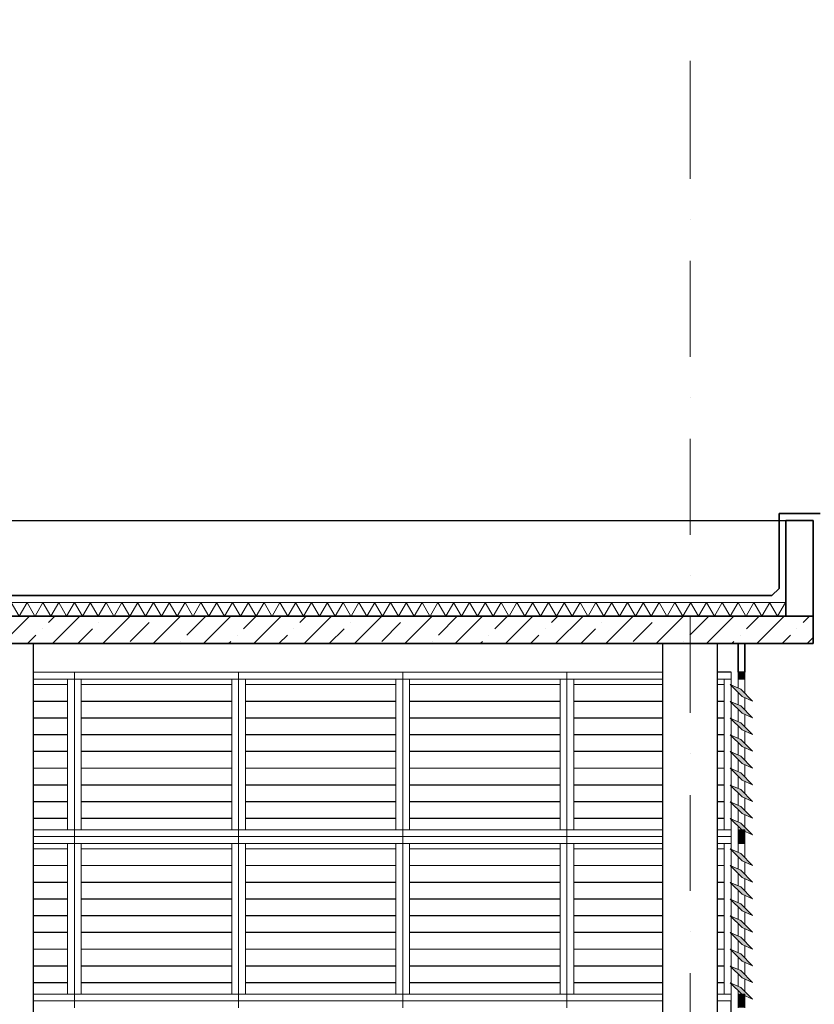
# Model space of a CAD drawing. Extents: x -707948 to 86502, y -210785 to 108925.
# Drawn here: x 22056 to 27863, y 22760 to 29952 of the extents above; entities that cross this region are included whole.
import ezdxf
from ezdxf.enums import TextEntityAlignment as Align

# ---------------------------------------------------------------- set-up
doc = ezdxf.new("R2010")
doc.units = 0
doc.header["$MEASUREMENT"] = 0
doc.linetypes.add('Wipeout_Contour', pattern=[1000, 0, -1000])
doc.linetypes.add('Штрихпунктирная', pattern=[1300.4, 700, -300.4, 0, -300])
for name, color, linetype, lineweight in [('0_Ном_пера__1', 7, 'Continuous', 20), ('0_Ном_пера__32', 7, 'Continuous', 13), ('Lines_Ном_пера__3', 7, 'Continuous', 35), ('Колонны_Ном_пера__2', 7, 'Continuous', 25), ('Крыши_Ном_пера__1', 7, 'Continuous', 20), ('Крыши_Ном_пера__32', 7, 'Continuous', 13), ('Мебель и оборудование_Ном_пера__1', 7, 'Continuous', 20), ('Мебель и оборудование_Ном_пера__32', 7, 'Continuous', 13), ('Мебель и оборудование_Ном_пера__93', 7, 'Continuous', 20), ('Междуэтажные перекрытия_Ном_пера__3', 7, 'Continuous', 35), ('Междуэтажные перекрытия_Ном_пера__32', 7, 'Continuous', 13), ('Наружные стены_Ном_пера__2', 7, 'Continuous', 25), ('Наружные стены_Ном_пера__3', 7, 'Continuous', 35)]:
    doc.layers.add(name, color=color, linetype=linetype, lineweight=lineweight)
for name, color, linetype in [('Крыши', 7, 'Continuous'), ('Междуэтажные перекрытия', 7, 'Continuous'), ('Наружные стены', 7, 'Continuous')]:
    doc.layers.add(name, color=color, linetype=linetype)
doc.styles.add('СГЕНЕРИР_СТИЛЬ_2', font='txt')

# ---------------------------------------------------------------- blocks, each defined once
blk = doc.blocks.new('Стандартный маркер сетки_4')
at = {"layer": '0_Ном_пера__32', "linetype": 'Штрихпунктирная'}
for p, q in [((1000, 0), (15466.8, 0)), ((15466.8, 0), (16466.8, 0))]:
    blk.add_line(p, q, dxfattribs=at)
at = {"layer": '0_Ном_пера__1', "style": 'СГЕНЕРИР_СТИЛЬ_2'}
blk.add_attdef('AC_MarkerText_1', text='', height=350, rotation=-90, dxfattribs=at).set_placement((-755, 132.8), align=Align.BOTTOM_LEFT)

msp = doc.modelspace()

# ---------------------------------------------------------------- hatches: boundary and pattern name
at = {"layer": 'Мебель и оборудование_Ном_пера__93', "linetype": 'Continuous'}
for points in [[(27355.6, 25135.4), (27355.6, 25185.4), (27305.6, 25185.4), (27305.6, 25135.4)], [(27325.4, 25061.7), (27249.2, 25095.5), (27335.7, 25009.1), (27411.9, 24975.3)], [(27325.4, 24939.5), (27249.2, 24973.3), (27335.7, 24886.8), (27411.9, 24853.1)], [(27325.4, 24817.3), (27249.2, 24851), (27335.7, 24764.6), (27411.9, 24730.8)], [(27325.4, 24695), (27249.2, 24728.8), (27335.7, 24642.4), (27411.9, 24608.6)], [(27325.4, 24572.8), (27249.2, 24606.6), (27335.7, 24520.2), (27411.9, 24486.4)], [(27325.4, 24450.6), (27249.2, 24484.4), (27335.7, 24398), (27411.9, 24364.2)], [(27325.4, 24328.4), (27249.2, 24362.2), (27335.7, 24275.7), (27411.9, 24242)], [(27325.4, 24206.2), (27249.2, 24239.9), (27335.7, 24153.5), (27411.9, 24119.7)], [(27325.4, 24083.9), (27249.2, 24117.7), (27335.7, 24031.3), (27411.9, 23997.5)], [(27355.6, 23985.4), (27355.6, 24035.4), (27305.6, 24035.4), (27305.6, 23985.4)], [(27355.6, 23935.4), (27355.6, 23985.4), (27305.6, 23985.4), (27305.6, 23935.4)], [(27325.4, 23861.7), (27249.2, 23895.5), (27335.7, 23809.1), (27411.9, 23775.3)], [(27325.4, 23739.5), (27249.2, 23773.3), (27335.7, 23686.8), (27411.9, 23653.1)], [(27325.4, 23617.3), (27249.2, 23651), (27335.7, 23564.6), (27411.9, 23530.8)], [(27325.4, 23495), (27249.2, 23528.8), (27335.7, 23442.4), (27411.9, 23408.6)], [(27325.4, 23372.8), (27249.2, 23406.6), (27335.7, 23320.2), (27411.9, 23286.4)], [(27325.4, 23250.6), (27249.2, 23284.4), (27335.7, 23198), (27411.9, 23164.2)], [(27325.4, 23128.4), (27249.2, 23162.2), (27335.7, 23075.7), (27411.9, 23042)], [(27325.4, 23006.2), (27249.2, 23039.9), (27335.7, 22953.5), (27411.9, 22919.7)], [(27325.4, 22883.9), (27249.2, 22917.7), (27335.7, 22831.3), (27411.9, 22797.5)], [(27355.6, 22785.4), (27355.6, 22835.4), (27305.6, 22835.4), (27305.6, 22785.4)], [(27355.6, 22735.4), (27355.6, 22785.4), (27305.6, 22785.4), (27305.6, 22735.4)]]:
    msp.add_hatch(color=256, dxfattribs=at).paths.add_polyline_path(points, flags=0)

# ---------------------------------------------------------------- linework, layer by layer
at = {"layer": 'Lines_Ном_пера__3', "linetype": 'Continuous'}
for p, q in [((27605.6, 25798.6), (27605.6, 26345.4)), ((27605.6, 26345.4), (27905.6, 26345.4)), ((27605.6, 25798.6), (27552.5, 25745.5)), ((11358.6, 25745.5), (27552.5, 25745.5))]:
    msp.add_line(p, q, dxfattribs=at)
at = {"layer": 'Мебель и оборудование_Ном_пера__1', "linetype": 'Continuous'}
for p, q in [((27305.6, 25135.4), (27355.6, 25135.4)), ((27325.4, 25061.7), (27249.2, 25095.5)), ((27335.7, 25009.1), (27249.2, 25095.5)), ((27411.9, 24975.3), (27325.4, 25061.7)), ((27325.4, 24939.5), (27249.2, 24973.3)), ((27335.7, 24886.8), (27249.2, 24973.3)), ((27411.9, 24975.3), (27335.7, 25009.1)), ((27411.9, 24853.1), (27325.4, 24939.5)), ((27411.9, 24853.1), (27335.7, 24886.8)), ((27325.4, 24817.3), (27249.2, 24851)), ((27335.7, 24764.6), (27249.2, 24851)), ((27411.9, 24730.8), (27325.4, 24817.3)), ((27411.9, 24730.8), (27335.7, 24764.6)), ((27325.4, 24695), (27249.2, 24728.8)), ((27335.7, 24642.4), (27249.2, 24728.8)), ((27411.9, 24608.6), (27325.4, 24695)), ((27325.4, 24572.8), (27249.2, 24606.6)), ((27335.7, 24520.2), (27249.2, 24606.6)), ((27411.9, 24608.6), (27335.7, 24642.4)), ((27411.9, 24486.4), (27325.4, 24572.8)), ((27325.4, 24450.6), (27249.2, 24484.4)), ((27335.7, 24398), (27249.2, 24484.4)), ((27411.9, 24486.4), (27335.7, 24520.2)), ((27411.9, 24364.2), (27325.4, 24450.6)), ((27411.9, 24364.2), (27335.7, 24398)), ((27325.4, 24328.4), (27249.2, 24362.2)), ((27335.7, 24275.7), (27249.2, 24362.2)), ((27411.9, 24242), (27325.4, 24328.4)), ((27325.4, 24206.2), (27249.2, 24239.9)), ((27335.7, 24153.5), (27249.2, 24239.9)), ((27411.9, 24242), (27335.7, 24275.7)), ((27411.9, 24119.7), (27325.4, 24206.2)), ((27325.4, 24083.9), (27249.2, 24117.7)), ((27335.7, 24031.3), (27249.2, 24117.7)), ((27411.9, 24119.7), (27335.7, 24153.5)), ((27305.6, 24035.4), (27355.6, 24035.4)), ((27305.6, 23985.4), (27305.6, 24035.4)), ((27411.9, 23997.5), (27325.4, 24083.9)), ((27411.9, 23997.5), (27335.7, 24031.3)), ((27355.6, 23985.4), (27355.6, 24035.4)), ((27305.6, 23935.4), (27305.6, 23985.4)), ((27355.6, 23935.4), (27355.6, 23985.4)), ((27325.4, 23861.7), (27249.2, 23895.5)), ((27335.7, 23809.1), (27249.2, 23895.5)), ((27305.6, 23935.4), (27355.6, 23935.4)), ((27411.9, 23775.3), (27325.4, 23861.7)), ((27411.9, 23775.3), (27335.7, 23809.1)), ((27325.4, 23739.5), (27249.2, 23773.3)), ((27335.7, 23686.8), (27249.2, 23773.3)), ((27411.9, 23653.1), (27325.4, 23739.5)), ((27411.9, 23653.1), (27335.7, 23686.8)), ((27325.4, 23617.3), (27249.2, 23651)), ((27335.7, 23564.6), (27249.2, 23651)), ((27411.9, 23530.8), (27325.4, 23617.3)), ((27325.4, 23495), (27249.2, 23528.8)), ((27335.7, 23442.4), (27249.2, 23528.8)), ((27411.9, 23530.8), (27335.7, 23564.6)), ((27411.9, 23408.6), (27325.4, 23495)), ((27325.4, 23372.8), (27249.2, 23406.6)), ((27335.7, 23320.2), (27249.2, 23406.6)), ((27411.9, 23408.6), (27335.7, 23442.4)), ((27411.9, 23286.4), (27325.4, 23372.8)), ((27411.9, 23286.4), (27335.7, 23320.2)), ((27325.4, 23250.6), (27249.2, 23284.4)), ((27335.7, 23198), (27249.2, 23284.4)), ((27411.9, 23164.2), (27325.4, 23250.6)), ((27325.4, 23128.4), (27249.2, 23162.2)), ((27335.7, 23075.7), (27249.2, 23162.2)), ((27411.9, 23164.2), (27335.7, 23198)), ((27411.9, 23042), (27325.4, 23128.4)), ((27325.4, 23006.2), (27249.2, 23039.9)), ((27335.7, 22953.5), (27249.2, 23039.9)), ((27411.9, 23042), (27335.7, 23075.7)), ((27411.9, 22919.7), (27325.4, 23006.2)), ((27411.9, 22919.7), (27335.7, 22953.5)), ((27325.4, 22883.9), (27249.2, 22917.7)), ((27335.7, 22831.3), (27249.2, 22917.7)), ((27411.9, 22797.5), (27325.4, 22883.9)), ((27305.6, 22835.4), (27355.6, 22835.4)), ((27305.6, 22785.4), (27305.6, 22835.4)), ((27411.9, 22797.5), (27335.7, 22831.3)), ((27355.6, 22785.4), (27355.6, 22835.4)), ((27305.6, 22735.4), (27305.6, 22785.4)), ((27355.6, 22735.4), (27355.6, 22785.4))]:
    msp.add_line(p, q, dxfattribs=at)
at = {"layer": 'Мебель и оборудование_Ном_пера__32', "linetype": 'Continuous'}
for p, q in [((22155.6, 25185.4), (22455.6, 25185.4)), ((22455.6, 25135.4), (22455.6, 25185.4)), ((22455.6, 25185.4), (23655.6, 25185.4)), ((23655.6, 25135.4), (23655.6, 25185.4)), ((23655.6, 25185.4), (24855.6, 25185.4)), ((24855.6, 25185.4), (24855.6, 25135.4)), ((24855.6, 25185.4), (26055.6, 25185.4)), ((26055.6, 25135.4), (26055.6, 25185.4)), ((26055.6, 25185.4), (26755.6, 25185.4)), ((27255.6, 25185.4), (27255.6, 25135.4)), ((22405.6, 25135.4), (22155.6, 25135.4)), ((22405.6, 25095.5), (22405.6, 25135.4)), ((22405.6, 25135.4), (22455.6, 25135.4)), ((22455.6, 24035.4), (22455.6, 25135.4)), ((22455.6, 25135.4), (22505.6, 25135.4)), ((22505.6, 25135.4), (22505.6, 25095.5)), ((23605.6, 25135.4), (22505.6, 25135.4)), ((23605.6, 25095.5), (23605.6, 25135.4)), ((23605.6, 25135.4), (23655.6, 25135.4)), ((23655.6, 24035.4), (23655.6, 25135.4)), ((23655.6, 25135.4), (23705.6, 25135.4)), ((23705.6, 25135.4), (23705.6, 25095.5)), ((24805.6, 25135.4), (23705.6, 25135.4)), ((24805.6, 25095.5), (24805.6, 25135.4)), ((24805.6, 25135.4), (24855.6, 25135.4)), ((24855.6, 25135.4), (24855.6, 24035.4)), ((24855.6, 25135.4), (24905.6, 25135.4)), ((24905.6, 25135.4), (24905.6, 25095.5)), ((26005.6, 25135.4), (24905.6, 25135.4)), ((26005.6, 25095.5), (26005.6, 25135.4)), ((26005.6, 25135.4), (26055.6, 25135.4)), ((26055.6, 24035.4), (26055.6, 25135.4)), ((26055.6, 25135.4), (26105.6, 25135.4)), ((26105.6, 25135.4), (26105.6, 25095.5)), ((26755.6, 25135.4), (26105.6, 25135.4)), ((27205.6, 25135.4), (27155.6, 25135.4)), ((27205.6, 25095.5), (27205.6, 25135.4)), ((27205.6, 25135.4), (27255.6, 25135.4)), ((27255.6, 25135.4), (27255.6, 25092.7)), ((27305.6, 25135.4), (27305.6, 25070.5)), ((27355.6, 25135.4), (27355.6, 25031.6)), ((22405.6, 25095.5), (22155.6, 25095.5)), ((22405.6, 25095.5), (22405.6, 25039.2)), ((22405.6, 24973.3), (22405.6, 25039.2)), ((22505.6, 25095.5), (22505.6, 25039.2)), ((23605.6, 25095.5), (22505.6, 25095.5)), ((22505.6, 25039.2), (22505.6, 24973.3)), ((23605.6, 25095.5), (23605.6, 25039.2)), ((23605.6, 24973.3), (23605.6, 25039.2)), ((23705.6, 25095.5), (23705.6, 25039.2)), ((24805.6, 25095.5), (23705.6, 25095.5)), ((23705.6, 25039.2), (23705.6, 24973.3)), ((24805.6, 25095.5), (24805.6, 25039.2)), ((24805.6, 24973.3), (24805.6, 25039.2)), ((24905.6, 25095.5), (24905.6, 25039.2)), ((26005.6, 25095.5), (24905.6, 25095.5)), ((24905.6, 25039.2), (24905.6, 24973.3)), ((26005.6, 25095.5), (26005.6, 25039.2)), ((26005.6, 24973.3), (26005.6, 25039.2)), ((26105.6, 25095.5), (26105.6, 25039.2)), ((26755.6, 25095.5), (26105.6, 25095.5)), ((26105.6, 25039.2), (26105.6, 24973.3)), ((27205.6, 25095.5), (27155.6, 25095.5)), ((27205.6, 25095.5), (27205.6, 25039.2)), ((27205.6, 24973.3), (27205.6, 25039.2)), ((27255.6, 25089.2), (27255.6, 24970.5)), ((27305.6, 25039.2), (27305.6, 24948.3)), ((22405.6, 24975.3), (22155.6, 24975.3)), ((22405.6, 24973.3), (22155.6, 24973.3)), ((22405.6, 24973.3), (22405.6, 24917)), ((23605.6, 24975.3), (22505.6, 24975.3)), ((22505.6, 24973.3), (22505.6, 24917)), ((23605.6, 24973.3), (22505.6, 24973.3)), ((23605.6, 24973.3), (23605.6, 24917)), ((24805.6, 24975.3), (23705.6, 24975.3)), ((23705.6, 24973.3), (23705.6, 24917)), ((24805.6, 24973.3), (23705.6, 24973.3)), ((24805.6, 24973.3), (24805.6, 24917)), ((26005.6, 24975.3), (24905.6, 24975.3)), ((24905.6, 24973.3), (24905.6, 24917)), ((26005.6, 24973.3), (24905.6, 24973.3)), ((26005.6, 24973.3), (26005.6, 24917)), ((26755.6, 24975.3), (26105.6, 24975.3)), ((26105.6, 24973.3), (26105.6, 24917)), ((26755.6, 24973.3), (26105.6, 24973.3)), ((27205.6, 24975.3), (27155.6, 24975.3)), ((27205.6, 24973.3), (27155.6, 24973.3)), ((27205.6, 24973.3), (27205.6, 24917)), ((27255.6, 24967), (27255.6, 24848.2)), ((27355.6, 25000.2), (27355.6, 24909.4)), ((22405.6, 24851), (22405.6, 24917)), ((22505.6, 24917), (22505.6, 24851)), ((23605.6, 24851), (23605.6, 24917)), ((23705.6, 24917), (23705.6, 24851)), ((24805.6, 24851), (24805.6, 24917)), ((24905.6, 24917), (24905.6, 24851)), ((26005.6, 24851), (26005.6, 24917)), ((26105.6, 24917), (26105.6, 24851)), ((27205.6, 24851), (27205.6, 24917)), ((27305.6, 24917), (27305.6, 24826.1)), ((22405.6, 24853.1), (22155.6, 24853.1)), ((22405.6, 24851), (22155.6, 24851)), ((22405.6, 24851), (22405.6, 24794.8)), ((23605.6, 24853.1), (22505.6, 24853.1)), ((22505.6, 24851), (22505.6, 24794.8)), ((23605.6, 24851), (22505.6, 24851)), ((23605.6, 24851), (23605.6, 24794.8)), ((24805.6, 24853.1), (23705.6, 24853.1)), ((23705.6, 24851), (23705.6, 24794.8)), ((24805.6, 24851), (23705.6, 24851)), ((24805.6, 24851), (24805.6, 24794.8)), ((26005.6, 24853.1), (24905.6, 24853.1)), ((24905.6, 24851), (24905.6, 24794.8)), ((26005.6, 24851), (24905.6, 24851)), ((26005.6, 24851), (26005.6, 24794.8)), ((26755.6, 24853.1), (26105.6, 24853.1)), ((26105.6, 24851), (26105.6, 24794.8)), ((26755.6, 24851), (26105.6, 24851)), ((27205.6, 24853.1), (27155.6, 24853.1)), ((27205.6, 24851), (27155.6, 24851)), ((27205.6, 24851), (27205.6, 24794.8)), ((27255.6, 24844.7), (27255.6, 24726)), ((27355.6, 24878), (27355.6, 24787.2)), ((22405.6, 24728.8), (22405.6, 24794.8)), ((22505.6, 24794.8), (22505.6, 24728.8)), ((23605.6, 24728.8), (23605.6, 24794.8)), ((23705.6, 24794.8), (23705.6, 24728.8)), ((24805.6, 24728.8), (24805.6, 24794.8)), ((24905.6, 24794.8), (24905.6, 24728.8)), ((26005.6, 24728.8), (26005.6, 24794.8)), ((26105.6, 24794.8), (26105.6, 24728.8)), ((27205.6, 24728.8), (27205.6, 24794.8)), ((27305.6, 24794.7), (27305.6, 24703.9)), ((27355.6, 24755.8), (27355.6, 24664.9)), ((22405.6, 24730.8), (22155.6, 24730.8)), ((22405.6, 24728.8), (22155.6, 24728.8)), ((22405.6, 24728.8), (22405.6, 24672.6)), ((22405.6, 24606.6), (22405.6, 24672.6)), ((23605.6, 24730.8), (22505.6, 24730.8)), ((22505.6, 24728.8), (22505.6, 24672.6)), ((23605.6, 24728.8), (22505.6, 24728.8)), ((22505.6, 24672.6), (22505.6, 24606.6)), ((23605.6, 24728.8), (23605.6, 24672.6)), ((23605.6, 24606.6), (23605.6, 24672.6)), ((24805.6, 24730.8), (23705.6, 24730.8)), ((23705.6, 24728.8), (23705.6, 24672.6)), ((24805.6, 24728.8), (23705.6, 24728.8)), ((23705.6, 24672.6), (23705.6, 24606.6)), ((24805.6, 24728.8), (24805.6, 24672.6)), ((24805.6, 24606.6), (24805.6, 24672.6)), ((26005.6, 24730.8), (24905.6, 24730.8)), ((24905.6, 24728.8), (24905.6, 24672.6)), ((26005.6, 24728.8), (24905.6, 24728.8)), ((24905.6, 24672.6), (24905.6, 24606.6)), ((26005.6, 24728.8), (26005.6, 24672.6)), ((26005.6, 24606.6), (26005.6, 24672.6)), ((26755.6, 24730.8), (26105.6, 24730.8)), ((26105.6, 24728.8), (26105.6, 24672.6)), ((26755.6, 24728.8), (26105.6, 24728.8)), ((26105.6, 24672.6), (26105.6, 24606.6)), ((27205.6, 24730.8), (27155.6, 24730.8)), ((27205.6, 24728.8), (27155.6, 24728.8)), ((27205.6, 24728.8), (27205.6, 24672.6)), ((27205.6, 24606.6), (27205.6, 24672.6)), ((27255.6, 24722.5), (27255.6, 24603.8)), ((27305.6, 24672.5), (27305.6, 24581.6)), ((22405.6, 24608.6), (22155.6, 24608.6)), ((22405.6, 24606.6), (22155.6, 24606.6)), ((22405.6, 24606.6), (22405.6, 24550.3)), ((23605.6, 24608.6), (22505.6, 24608.6)), ((22505.6, 24606.6), (22505.6, 24550.3)), ((23605.6, 24606.6), (22505.6, 24606.6)), ((23605.6, 24606.6), (23605.6, 24550.3)), ((24805.6, 24608.6), (23705.6, 24608.6)), ((23705.6, 24606.6), (23705.6, 24550.3)), ((24805.6, 24606.6), (23705.6, 24606.6)), ((24805.6, 24606.6), (24805.6, 24550.3)), ((26005.6, 24608.6), (24905.6, 24608.6)), ((24905.6, 24606.6), (24905.6, 24550.3)), ((26005.6, 24606.6), (24905.6, 24606.6)), ((26005.6, 24606.6), (26005.6, 24550.3)), ((26755.6, 24608.6), (26105.6, 24608.6)), ((26105.6, 24606.6), (26105.6, 24550.3)), ((26755.6, 24606.6), (26105.6, 24606.6)), ((27205.6, 24608.6), (27155.6, 24608.6)), ((27205.6, 24606.6), (27155.6, 24606.6)), ((27205.6, 24606.6), (27205.6, 24550.3)), ((27255.6, 24600.3), (27255.6, 24481.6)), ((27355.6, 24633.6), (27355.6, 24542.7)), ((22405.6, 24484.4), (22405.6, 24550.3)), ((22505.6, 24550.3), (22505.6, 24484.4)), ((23605.6, 24484.4), (23605.6, 24550.3)), ((23705.6, 24550.3), (23705.6, 24484.4)), ((24805.6, 24484.4), (24805.6, 24550.3)), ((24905.6, 24550.3), (24905.6, 24484.4)), ((26005.6, 24484.4), (26005.6, 24550.3)), ((26105.6, 24550.3), (26105.6, 24484.4)), ((27205.6, 24484.4), (27205.6, 24550.3)), ((27305.6, 24550.3), (27305.6, 24459.4)), ((22405.6, 24486.4), (22155.6, 24486.4)), ((22405.6, 24484.4), (22155.6, 24484.4)), ((22405.6, 24484.4), (22405.6, 24428.1)), ((23605.6, 24486.4), (22505.6, 24486.4)), ((22505.6, 24484.4), (22505.6, 24428.1)), ((23605.6, 24484.4), (22505.6, 24484.4)), ((23605.6, 24484.4), (23605.6, 24428.1)), ((24805.6, 24486.4), (23705.6, 24486.4)), ((23705.6, 24484.4), (23705.6, 24428.1)), ((24805.6, 24484.4), (23705.6, 24484.4)), ((24805.6, 24484.4), (24805.6, 24428.1)), ((26005.6, 24486.4), (24905.6, 24486.4)), ((24905.6, 24484.4), (24905.6, 24428.1)), ((26005.6, 24484.4), (24905.6, 24484.4)), ((26005.6, 24484.4), (26005.6, 24428.1)), ((26755.6, 24486.4), (26105.6, 24486.4)), ((26105.6, 24484.4), (26105.6, 24428.1)), ((26755.6, 24484.4), (26105.6, 24484.4)), ((27205.6, 24486.4), (27155.6, 24486.4)), ((27205.6, 24484.4), (27155.6, 24484.4)), ((27205.6, 24484.4), (27205.6, 24428.1)), ((27255.6, 24478.1), (27255.6, 24359.4)), ((27355.6, 24511.4), (27355.6, 24420.5)), ((22405.6, 24362.2), (22405.6, 24428.1)), ((22505.6, 24428.1), (22505.6, 24362.2)), ((23605.6, 24362.2), (23605.6, 24428.1)), ((23705.6, 24428.1), (23705.6, 24362.2)), ((24805.6, 24362.2), (24805.6, 24428.1)), ((24905.6, 24428.1), (24905.6, 24362.2)), ((26005.6, 24362.2), (26005.6, 24428.1)), ((26105.6, 24428.1), (26105.6, 24362.2)), ((27205.6, 24362.2), (27205.6, 24428.1)), ((27305.6, 24428.1), (27305.6, 24337.2)), ((27355.6, 24389.1), (27355.6, 24298.3)), ((22405.6, 24364.2), (22155.6, 24364.2)), ((22405.6, 24362.2), (22155.6, 24362.2)), ((22405.6, 24362.2), (22405.6, 24305.9)), ((23605.6, 24364.2), (22505.6, 24364.2)), ((22505.6, 24362.2), (22505.6, 24305.9)), ((23605.6, 24362.2), (22505.6, 24362.2)), ((23605.6, 24362.2), (23605.6, 24305.9)), ((24805.6, 24364.2), (23705.6, 24364.2)), ((23705.6, 24362.2), (23705.6, 24305.9)), ((24805.6, 24362.2), (23705.6, 24362.2)), ((24805.6, 24362.2), (24805.6, 24305.9)), ((26005.6, 24364.2), (24905.6, 24364.2)), ((24905.6, 24362.2), (24905.6, 24305.9)), ((26005.6, 24362.2), (24905.6, 24362.2)), ((26005.6, 24362.2), (26005.6, 24305.9)), ((26755.6, 24364.2), (26105.6, 24364.2)), ((26105.6, 24362.2), (26105.6, 24305.9)), ((26755.6, 24362.2), (26105.6, 24362.2)), ((27205.6, 24364.2), (27155.6, 24364.2)), ((27205.6, 24362.2), (27155.6, 24362.2)), ((27205.6, 24362.2), (27205.6, 24305.9)), ((27255.6, 24355.8), (27255.6, 24237.1)), ((22405.6, 24242), (22155.6, 24242)), ((22405.6, 24239.9), (22155.6, 24239.9)), ((22405.6, 24239.9), (22405.6, 24305.9)), ((22405.6, 24239.9), (22405.6, 24183.7)), ((22505.6, 24305.9), (22505.6, 24239.9)), ((23605.6, 24242), (22505.6, 24242)), ((22505.6, 24239.9), (22505.6, 24183.7)), ((23605.6, 24239.9), (22505.6, 24239.9)), ((23605.6, 24239.9), (23605.6, 24305.9)), ((23605.6, 24239.9), (23605.6, 24183.7)), ((23705.6, 24305.9), (23705.6, 24239.9)), ((24805.6, 24242), (23705.6, 24242)), ((23705.6, 24239.9), (23705.6, 24183.7)), ((24805.6, 24239.9), (23705.6, 24239.9)), ((24805.6, 24239.9), (24805.6, 24305.9)), ((24805.6, 24239.9), (24805.6, 24183.7)), ((24905.6, 24305.9), (24905.6, 24239.9)), ((26005.6, 24242), (24905.6, 24242)), ((24905.6, 24239.9), (24905.6, 24183.7)), ((26005.6, 24239.9), (24905.6, 24239.9)), ((26005.6, 24239.9), (26005.6, 24305.9)), ((26005.6, 24239.9), (26005.6, 24183.7)), ((26105.6, 24305.9), (26105.6, 24239.9)), ((26755.6, 24242), (26105.6, 24242)), ((26105.6, 24239.9), (26105.6, 24183.7)), ((26755.6, 24239.9), (26105.6, 24239.9)), ((27205.6, 24242), (27155.6, 24242)), ((27205.6, 24239.9), (27155.6, 24239.9)), ((27205.6, 24239.9), (27205.6, 24305.9)), ((27205.6, 24239.9), (27205.6, 24183.7)), ((27305.6, 24305.8), (27305.6, 24215)), ((27355.6, 24266.9), (27355.6, 24176)), ((22405.6, 24117.7), (22405.6, 24183.7)), ((22505.6, 24183.7), (22505.6, 24117.7)), ((23605.6, 24117.7), (23605.6, 24183.7)), ((23705.6, 24183.7), (23705.6, 24117.7)), ((24805.6, 24117.7), (24805.6, 24183.7)), ((24905.6, 24183.7), (24905.6, 24117.7)), ((26005.6, 24117.7), (26005.6, 24183.7)), ((26105.6, 24183.7), (26105.6, 24117.7)), ((27205.6, 24117.7), (27205.6, 24183.7)), ((27255.6, 24233.6), (27255.6, 24114.9)), ((27305.6, 24183.6), (27305.6, 24092.7)), ((22405.6, 24119.7), (22155.6, 24119.7)), ((22405.6, 24117.7), (22155.6, 24117.7)), ((22405.6, 24117.7), (22405.6, 24061.4)), ((23605.6, 24119.7), (22505.6, 24119.7)), ((22505.6, 24117.7), (22505.6, 24061.4)), ((23605.6, 24117.7), (22505.6, 24117.7)), ((23605.6, 24117.7), (23605.6, 24061.4)), ((24805.6, 24119.7), (23705.6, 24119.7)), ((23705.6, 24117.7), (23705.6, 24061.4)), ((24805.6, 24117.7), (23705.6, 24117.7)), ((24805.6, 24117.7), (24805.6, 24061.4)), ((26005.6, 24119.7), (24905.6, 24119.7)), ((24905.6, 24117.7), (24905.6, 24061.4)), ((26005.6, 24117.7), (24905.6, 24117.7)), ((26005.6, 24117.7), (26005.6, 24061.4)), ((26755.6, 24119.7), (26105.6, 24119.7)), ((26105.6, 24117.7), (26105.6, 24061.4)), ((26755.6, 24117.7), (26105.6, 24117.7)), ((27205.6, 24119.7), (27155.6, 24119.7)), ((27205.6, 24117.7), (27155.6, 24117.7)), ((27205.6, 24117.7), (27205.6, 24061.4)), ((27255.6, 24111.4), (27255.6, 24035.4)), ((27355.6, 24144.7), (27355.6, 24053.8)), ((22155.6, 24035.4), (22405.6, 24035.4)), ((22405.6, 24035.4), (22405.6, 24061.4)), ((22455.6, 24035.4), (22405.6, 24035.4)), ((22505.6, 24035.4), (22455.6, 24035.4)), ((22455.6, 23985.4), (22455.6, 24035.4)), ((22505.6, 24061.4), (22505.6, 24035.4)), ((22505.6, 24035.4), (23605.6, 24035.4)), ((23605.6, 24035.4), (23605.6, 24061.4)), ((23655.6, 24035.4), (23605.6, 24035.4)), ((23705.6, 24035.4), (23655.6, 24035.4)), ((23655.6, 23985.4), (23655.6, 24035.4)), ((23705.6, 24061.4), (23705.6, 24035.4)), ((23705.6, 24035.4), (24805.6, 24035.4)), ((24805.6, 24035.4), (24805.6, 24061.4)), ((24855.6, 24035.4), (24805.6, 24035.4)), ((24855.6, 24035.4), (24855.6, 23985.4)), ((24905.6, 24035.4), (24855.6, 24035.4)), ((24905.6, 24061.4), (24905.6, 24035.4)), ((24905.6, 24035.4), (26005.6, 24035.4)), ((26005.6, 24035.4), (26005.6, 24061.4)), ((26055.6, 24035.4), (26005.6, 24035.4)), ((26105.6, 24035.4), (26055.6, 24035.4)), ((26055.6, 23985.4), (26055.6, 24035.4)), ((26105.6, 24061.4), (26105.6, 24035.4)), ((26105.6, 24035.4), (26755.6, 24035.4)), ((27155.6, 24035.4), (27205.6, 24035.4)), ((27205.6, 24035.4), (27205.6, 24061.4)), ((27255.6, 24035.4), (27205.6, 24035.4)), ((27255.6, 24035.4), (27255.6, 23985.4)), ((27305.6, 24061.4), (27305.6, 24035.4)), ((22155.6, 23985.4), (22455.6, 23985.4)), ((22455.6, 23935.4), (22455.6, 23985.4)), ((22455.6, 23985.4), (23655.6, 23985.4)), ((23655.6, 23935.4), (23655.6, 23985.4)), ((23655.6, 23985.4), (24855.6, 23985.4)), ((24855.6, 23935.4), (24855.6, 23985.4)), ((24855.6, 23985.4), (26055.6, 23985.4)), ((26055.6, 23985.4), (26055.6, 23935.4)), ((26755.6, 23985.4), (26055.6, 23985.4)), ((27255.6, 23985.4), (27155.6, 23985.4)), ((27255.6, 23985.4), (27255.6, 23935.4)), ((22405.6, 23935.4), (22155.6, 23935.4)), ((22405.6, 23895.5), (22155.6, 23895.5)), ((22405.6, 23895.5), (22405.6, 23935.4)), ((22405.6, 23935.4), (22455.6, 23935.4)), ((22405.6, 23895.5), (22405.6, 23839.2)), ((22455.6, 22835.4), (22455.6, 23935.4)), ((22455.6, 23935.4), (22505.6, 23935.4)), ((22505.6, 23935.4), (22505.6, 23895.5)), ((23605.6, 23935.4), (22505.6, 23935.4)), ((22505.6, 23895.5), (22505.6, 23839.2)), ((23605.6, 23895.5), (22505.6, 23895.5)), ((23605.6, 23895.5), (23605.6, 23935.4)), ((23605.6, 23935.4), (23655.6, 23935.4)), ((23605.6, 23895.5), (23605.6, 23839.2)), ((23655.6, 22835.4), (23655.6, 23935.4)), ((23655.6, 23935.4), (23705.6, 23935.4)), ((23705.6, 23935.4), (23705.6, 23895.5)), ((24805.6, 23935.4), (23705.6, 23935.4)), ((23705.6, 23895.5), (23705.6, 23839.2)), ((24805.6, 23895.5), (23705.6, 23895.5)), ((24805.6, 23895.5), (24805.6, 23935.4)), ((24805.6, 23935.4), (24855.6, 23935.4)), ((24805.6, 23895.5), (24805.6, 23839.2)), ((24855.6, 22835.4), (24855.6, 23935.4)), ((24855.6, 23935.4), (24905.6, 23935.4)), ((24905.6, 23935.4), (24905.6, 23895.5)), ((26005.6, 23935.4), (24905.6, 23935.4)), ((24905.6, 23895.5), (24905.6, 23839.2)), ((26005.6, 23895.5), (24905.6, 23895.5)), ((26005.6, 23895.5), (26005.6, 23935.4)), ((26005.6, 23935.4), (26055.6, 23935.4)), ((26005.6, 23895.5), (26005.6, 23839.2)), ((26055.6, 23935.4), (26055.6, 22835.4)), ((26055.6, 23935.4), (26105.6, 23935.4)), ((26105.6, 23935.4), (26105.6, 23895.5)), ((26755.6, 23935.4), (26105.6, 23935.4)), ((26105.6, 23895.5), (26105.6, 23839.2)), ((26755.6, 23895.5), (26105.6, 23895.5)), ((27205.6, 23935.4), (27155.6, 23935.4)), ((27205.6, 23895.5), (27155.6, 23895.5)), ((27205.6, 23895.5), (27205.6, 23935.4)), ((27205.6, 23935.4), (27255.6, 23935.4)), ((27205.6, 23895.5), (27205.6, 23839.2)), ((27255.6, 23935.4), (27255.6, 23892.7)), ((27255.6, 23889.2), (27255.6, 23770.5)), ((27305.6, 23935.4), (27305.6, 23870.5)), ((27355.6, 23935.4), (27355.6, 23831.6)), ((22405.6, 23773.3), (22405.6, 23839.2)), ((22505.6, 23839.2), (22505.6, 23773.3)), ((23605.6, 23773.3), (23605.6, 23839.2)), ((23705.6, 23839.2), (23705.6, 23773.3)), ((24805.6, 23773.3), (24805.6, 23839.2)), ((24905.6, 23839.2), (24905.6, 23773.3)), ((26005.6, 23773.3), (26005.6, 23839.2)), ((26105.6, 23839.2), (26105.6, 23773.3)), ((27205.6, 23773.3), (27205.6, 23839.2)), ((27305.6, 23839.2), (27305.6, 23748.3)), ((22405.6, 23775.3), (22155.6, 23775.3)), ((22405.6, 23773.3), (22155.6, 23773.3)), ((22405.6, 23773.3), (22405.6, 23717)), ((23605.6, 23775.3), (22505.6, 23775.3)), ((22505.6, 23773.3), (22505.6, 23717)), ((23605.6, 23773.3), (22505.6, 23773.3)), ((23605.6, 23773.3), (23605.6, 23717)), ((24805.6, 23775.3), (23705.6, 23775.3)), ((23705.6, 23773.3), (23705.6, 23717)), ((24805.6, 23773.3), (23705.6, 23773.3)), ((24805.6, 23773.3), (24805.6, 23717)), ((26005.6, 23775.3), (24905.6, 23775.3)), ((24905.6, 23773.3), (24905.6, 23717)), ((26005.6, 23773.3), (24905.6, 23773.3)), ((26005.6, 23773.3), (26005.6, 23717)), ((26755.6, 23775.3), (26105.6, 23775.3)), ((26105.6, 23773.3), (26105.6, 23717)), ((26755.6, 23773.3), (26105.6, 23773.3)), ((27205.6, 23775.3), (27155.6, 23775.3)), ((27205.6, 23773.3), (27155.6, 23773.3)), ((27205.6, 23773.3), (27205.6, 23717)), ((27255.6, 23767), (27255.6, 23648.2)), ((27355.6, 23800.2), (27355.6, 23709.4)), ((22405.6, 23651), (22405.6, 23717)), ((22505.6, 23717), (22505.6, 23651)), ((23605.6, 23651), (23605.6, 23717)), ((23705.6, 23717), (23705.6, 23651)), ((24805.6, 23651), (24805.6, 23717)), ((24905.6, 23717), (24905.6, 23651)), ((26005.6, 23651), (26005.6, 23717)), ((26105.6, 23717), (26105.6, 23651)), ((27205.6, 23651), (27205.6, 23717)), ((27305.6, 23717), (27305.6, 23626.1)), ((27355.6, 23678), (27355.6, 23587.2)), ((22405.6, 23653.1), (22155.6, 23653.1)), ((22405.6, 23651), (22155.6, 23651)), ((22405.6, 23651), (22405.6, 23594.8)), ((22405.6, 23528.8), (22405.6, 23594.8)), ((23605.6, 23653.1), (22505.6, 23653.1)), ((22505.6, 23651), (22505.6, 23594.8)), ((23605.6, 23651), (22505.6, 23651)), ((22505.6, 23594.8), (22505.6, 23528.8)), ((23605.6, 23651), (23605.6, 23594.8)), ((23605.6, 23528.8), (23605.6, 23594.8)), ((24805.6, 23653.1), (23705.6, 23653.1)), ((23705.6, 23651), (23705.6, 23594.8)), ((24805.6, 23651), (23705.6, 23651)), ((23705.6, 23594.8), (23705.6, 23528.8)), ((24805.6, 23651), (24805.6, 23594.8)), ((24805.6, 23528.8), (24805.6, 23594.8)), ((26005.6, 23653.1), (24905.6, 23653.1)), ((24905.6, 23651), (24905.6, 23594.8)), ((26005.6, 23651), (24905.6, 23651)), ((24905.6, 23594.8), (24905.6, 23528.8)), ((26005.6, 23651), (26005.6, 23594.8)), ((26005.6, 23528.8), (26005.6, 23594.8)), ((26755.6, 23653.1), (26105.6, 23653.1)), ((26105.6, 23651), (26105.6, 23594.8)), ((26755.6, 23651), (26105.6, 23651)), ((26105.6, 23594.8), (26105.6, 23528.8)), ((27205.6, 23653.1), (27155.6, 23653.1)), ((27205.6, 23651), (27155.6, 23651)), ((27205.6, 23651), (27205.6, 23594.8)), ((27205.6, 23528.8), (27205.6, 23594.8)), ((27255.6, 23644.7), (27255.6, 23526)), ((27305.6, 23594.7), (27305.6, 23503.9)), ((22405.6, 23530.8), (22155.6, 23530.8)), ((22405.6, 23528.8), (22155.6, 23528.8)), ((22405.6, 23528.8), (22405.6, 23472.6)), ((23605.6, 23530.8), (22505.6, 23530.8)), ((22505.6, 23528.8), (22505.6, 23472.6)), ((23605.6, 23528.8), (22505.6, 23528.8)), ((23605.6, 23528.8), (23605.6, 23472.6)), ((24805.6, 23530.8), (23705.6, 23530.8)), ((23705.6, 23528.8), (23705.6, 23472.6)), ((24805.6, 23528.8), (23705.6, 23528.8)), ((24805.6, 23528.8), (24805.6, 23472.6)), ((26005.6, 23530.8), (24905.6, 23530.8)), ((24905.6, 23528.8), (24905.6, 23472.6)), ((26005.6, 23528.8), (24905.6, 23528.8)), ((26005.6, 23528.8), (26005.6, 23472.6)), ((26755.6, 23530.8), (26105.6, 23530.8)), ((26105.6, 23528.8), (26105.6, 23472.6)), ((26755.6, 23528.8), (26105.6, 23528.8)), ((27205.6, 23530.8), (27155.6, 23530.8)), ((27205.6, 23528.8), (27155.6, 23528.8)), ((27205.6, 23528.8), (27205.6, 23472.6)), ((27255.6, 23522.5), (27255.6, 23403.8)), ((27355.6, 23555.8), (27355.6, 23464.9)), ((22405.6, 23406.6), (22405.6, 23472.6)), ((22505.6, 23472.6), (22505.6, 23406.6)), ((23605.6, 23406.6), (23605.6, 23472.6)), ((23705.6, 23472.6), (23705.6, 23406.6)), ((24805.6, 23406.6), (24805.6, 23472.6)), ((24905.6, 23472.6), (24905.6, 23406.6)), ((26005.6, 23406.6), (26005.6, 23472.6)), ((26105.6, 23472.6), (26105.6, 23406.6)), ((27205.6, 23406.6), (27205.6, 23472.6)), ((27305.6, 23472.5), (27305.6, 23381.6)), ((22405.6, 23408.6), (22155.6, 23408.6)), ((22405.6, 23406.6), (22155.6, 23406.6)), ((22405.6, 23406.6), (22405.6, 23350.3)), ((23605.6, 23408.6), (22505.6, 23408.6)), ((22505.6, 23406.6), (22505.6, 23350.3)), ((23605.6, 23406.6), (22505.6, 23406.6)), ((23605.6, 23406.6), (23605.6, 23350.3)), ((24805.6, 23408.6), (23705.6, 23408.6)), ((23705.6, 23406.6), (23705.6, 23350.3)), ((24805.6, 23406.6), (23705.6, 23406.6)), ((24805.6, 23406.6), (24805.6, 23350.3)), ((26005.6, 23408.6), (24905.6, 23408.6)), ((24905.6, 23406.6), (24905.6, 23350.3)), ((26005.6, 23406.6), (24905.6, 23406.6)), ((26005.6, 23406.6), (26005.6, 23350.3)), ((26755.6, 23408.6), (26105.6, 23408.6)), ((26105.6, 23406.6), (26105.6, 23350.3)), ((26755.6, 23406.6), (26105.6, 23406.6)), ((27205.6, 23408.6), (27155.6, 23408.6)), ((27205.6, 23406.6), (27155.6, 23406.6)), ((27205.6, 23406.6), (27205.6, 23350.3)), ((27255.6, 23400.3), (27255.6, 23281.6)), ((27355.6, 23433.6), (27355.6, 23342.7)), ((22405.6, 23284.4), (22405.6, 23350.3)), ((22505.6, 23350.3), (22505.6, 23284.4)), ((23605.6, 23284.4), (23605.6, 23350.3)), ((23705.6, 23350.3), (23705.6, 23284.4)), ((24805.6, 23284.4), (24805.6, 23350.3)), ((24905.6, 23350.3), (24905.6, 23284.4)), ((26005.6, 23284.4), (26005.6, 23350.3)), ((26105.6, 23350.3), (26105.6, 23284.4)), ((27205.6, 23284.4), (27205.6, 23350.3)), ((27305.6, 23350.3), (27305.6, 23259.4)), ((27355.6, 23311.4), (27355.6, 23220.5)), ((22405.6, 23286.4), (22155.6, 23286.4)), ((22405.6, 23284.4), (22155.6, 23284.4)), ((22405.6, 23284.4), (22405.6, 23228.1)), ((23605.6, 23286.4), (22505.6, 23286.4)), ((22505.6, 23284.4), (22505.6, 23228.1)), ((23605.6, 23284.4), (22505.6, 23284.4)), ((23605.6, 23284.4), (23605.6, 23228.1)), ((24805.6, 23286.4), (23705.6, 23286.4)), ((23705.6, 23284.4), (23705.6, 23228.1)), ((24805.6, 23284.4), (23705.6, 23284.4)), ((24805.6, 23284.4), (24805.6, 23228.1)), ((26005.6, 23286.4), (24905.6, 23286.4)), ((24905.6, 23284.4), (24905.6, 23228.1)), ((26005.6, 23284.4), (24905.6, 23284.4)), ((26005.6, 23284.4), (26005.6, 23228.1)), ((26755.6, 23286.4), (26105.6, 23286.4)), ((26105.6, 23284.4), (26105.6, 23228.1)), ((26755.6, 23284.4), (26105.6, 23284.4)), ((27205.6, 23286.4), (27155.6, 23286.4)), ((27205.6, 23284.4), (27155.6, 23284.4)), ((27205.6, 23284.4), (27205.6, 23228.1)), ((27255.6, 23278.1), (27255.6, 23159.4)), ((22405.6, 23164.2), (22155.6, 23164.2)), ((22405.6, 23162.2), (22155.6, 23162.2)), ((22405.6, 23162.2), (22405.6, 23228.1)), ((22405.6, 23162.2), (22405.6, 23105.9)), ((22505.6, 23228.1), (22505.6, 23162.2)), ((23605.6, 23164.2), (22505.6, 23164.2)), ((22505.6, 23162.2), (22505.6, 23105.9)), ((23605.6, 23162.2), (22505.6, 23162.2)), ((23605.6, 23162.2), (23605.6, 23228.1)), ((23605.6, 23162.2), (23605.6, 23105.9)), ((23705.6, 23228.1), (23705.6, 23162.2)), ((24805.6, 23164.2), (23705.6, 23164.2)), ((23705.6, 23162.2), (23705.6, 23105.9)), ((24805.6, 23162.2), (23705.6, 23162.2)), ((24805.6, 23162.2), (24805.6, 23228.1)), ((24805.6, 23162.2), (24805.6, 23105.9)), ((24905.6, 23228.1), (24905.6, 23162.2)), ((26005.6, 23164.2), (24905.6, 23164.2)), ((24905.6, 23162.2), (24905.6, 23105.9)), ((26005.6, 23162.2), (24905.6, 23162.2)), ((26005.6, 23162.2), (26005.6, 23228.1)), ((26005.6, 23162.2), (26005.6, 23105.9)), ((26105.6, 23228.1), (26105.6, 23162.2)), ((26755.6, 23164.2), (26105.6, 23164.2)), ((26105.6, 23162.2), (26105.6, 23105.9)), ((26755.6, 23162.2), (26105.6, 23162.2)), ((27205.6, 23164.2), (27155.6, 23164.2)), ((27205.6, 23162.2), (27155.6, 23162.2)), ((27205.6, 23162.2), (27205.6, 23228.1)), ((27205.6, 23162.2), (27205.6, 23105.9)), ((27305.6, 23228.1), (27305.6, 23137.2)), ((27355.6, 23189.1), (27355.6, 23098.3)), ((22405.6, 23039.9), (22405.6, 23105.9)), ((22505.6, 23105.9), (22505.6, 23039.9)), ((23605.6, 23039.9), (23605.6, 23105.9)), ((23705.6, 23105.9), (23705.6, 23039.9)), ((24805.6, 23039.9), (24805.6, 23105.9)), ((24905.6, 23105.9), (24905.6, 23039.9)), ((26005.6, 23039.9), (26005.6, 23105.9)), ((26105.6, 23105.9), (26105.6, 23039.9)), ((27205.6, 23039.9), (27205.6, 23105.9)), ((27255.6, 23155.8), (27255.6, 23037.1)), ((27305.6, 23105.8), (27305.6, 23015)), ((22405.6, 23042), (22155.6, 23042)), ((22405.6, 23039.9), (22155.6, 23039.9)), ((22405.6, 23039.9), (22405.6, 22983.7)), ((23605.6, 23042), (22505.6, 23042)), ((22505.6, 23039.9), (22505.6, 22983.7)), ((23605.6, 23039.9), (22505.6, 23039.9)), ((23605.6, 23039.9), (23605.6, 22983.7)), ((24805.6, 23042), (23705.6, 23042)), ((23705.6, 23039.9), (23705.6, 22983.7)), ((24805.6, 23039.9), (23705.6, 23039.9)), ((24805.6, 23039.9), (24805.6, 22983.7)), ((26005.6, 23042), (24905.6, 23042)), ((24905.6, 23039.9), (24905.6, 22983.7)), ((26005.6, 23039.9), (24905.6, 23039.9)), ((26005.6, 23039.9), (26005.6, 22983.7)), ((26755.6, 23042), (26105.6, 23042)), ((26105.6, 23039.9), (26105.6, 22983.7)), ((26755.6, 23039.9), (26105.6, 23039.9)), ((27205.6, 23042), (27155.6, 23042)), ((27205.6, 23039.9), (27155.6, 23039.9)), ((27205.6, 23039.9), (27205.6, 22983.7)), ((27255.6, 23033.6), (27255.6, 22914.9)), ((27355.6, 23066.9), (27355.6, 22976)), ((22405.6, 22917.7), (22405.6, 22983.7)), ((22505.6, 22983.7), (22505.6, 22917.7)), ((23605.6, 22917.7), (23605.6, 22983.7)), ((23705.6, 22983.7), (23705.6, 22917.7)), ((24805.6, 22917.7), (24805.6, 22983.7)), ((24905.6, 22983.7), (24905.6, 22917.7)), ((26005.6, 22917.7), (26005.6, 22983.7)), ((26105.6, 22983.7), (26105.6, 22917.7)), ((27205.6, 22917.7), (27205.6, 22983.7)), ((27305.6, 22983.6), (27305.6, 22892.7)), ((27355.6, 22944.7), (27355.6, 22853.8)), ((22405.6, 22919.7), (22155.6, 22919.7)), ((22405.6, 22917.7), (22155.6, 22917.7)), ((22405.6, 22917.7), (22405.6, 22861.4)), ((23605.6, 22919.7), (22505.6, 22919.7)), ((22505.6, 22917.7), (22505.6, 22861.4)), ((23605.6, 22917.7), (22505.6, 22917.7)), ((23605.6, 22917.7), (23605.6, 22861.4)), ((24805.6, 22919.7), (23705.6, 22919.7)), ((23705.6, 22917.7), (23705.6, 22861.4)), ((24805.6, 22917.7), (23705.6, 22917.7)), ((24805.6, 22917.7), (24805.6, 22861.4)), ((26005.6, 22919.7), (24905.6, 22919.7)), ((24905.6, 22917.7), (24905.6, 22861.4)), ((26005.6, 22917.7), (24905.6, 22917.7)), ((26005.6, 22917.7), (26005.6, 22861.4)), ((26755.6, 22919.7), (26105.6, 22919.7)), ((26105.6, 22917.7), (26105.6, 22861.4)), ((26755.6, 22917.7), (26105.6, 22917.7)), ((27205.6, 22919.7), (27155.6, 22919.7)), ((27205.6, 22917.7), (27155.6, 22917.7)), ((27205.6, 22917.7), (27205.6, 22861.4)), ((27255.6, 22911.4), (27255.6, 22835.4)), ((22155.6, 22835.4), (22405.6, 22835.4)), ((22405.6, 22835.4), (22405.6, 22861.4)), ((22455.6, 22835.4), (22405.6, 22835.4)), ((22505.6, 22835.4), (22455.6, 22835.4)), ((22455.6, 22785.4), (22455.6, 22835.4)), ((22505.6, 22861.4), (22505.6, 22835.4)), ((22505.6, 22835.4), (23605.6, 22835.4)), ((23605.6, 22835.4), (23605.6, 22861.4)), ((23655.6, 22835.4), (23605.6, 22835.4)), ((23705.6, 22835.4), (23655.6, 22835.4)), ((23655.6, 22785.4), (23655.6, 22835.4)), ((23705.6, 22861.4), (23705.6, 22835.4)), ((23705.6, 22835.4), (24805.6, 22835.4)), ((24805.6, 22835.4), (24805.6, 22861.4)), ((24855.6, 22835.4), (24805.6, 22835.4)), ((24905.6, 22835.4), (24855.6, 22835.4)), ((24855.6, 22785.4), (24855.6, 22835.4)), ((24905.6, 22861.4), (24905.6, 22835.4)), ((24905.6, 22835.4), (26005.6, 22835.4)), ((26005.6, 22835.4), (26005.6, 22861.4)), ((26055.6, 22835.4), (26005.6, 22835.4)), ((26055.6, 22835.4), (26055.6, 22785.4)), ((26105.6, 22835.4), (26055.6, 22835.4)), ((26105.6, 22861.4), (26105.6, 22835.4)), ((26105.6, 22835.4), (26755.6, 22835.4)), ((27155.6, 22835.4), (27205.6, 22835.4)), ((27205.6, 22835.4), (27205.6, 22861.4)), ((27255.6, 22835.4), (27205.6, 22835.4)), ((27255.6, 22835.4), (27255.6, 22785.4)), ((27305.6, 22861.4), (27305.6, 22835.4)), ((22455.6, 22785.4), (22155.6, 22785.4)), ((22455.6, 22735.4), (22455.6, 22785.4)), ((23655.6, 22785.4), (22455.6, 22785.4)), ((23655.6, 22735.4), (23655.6, 22785.4)), ((24855.6, 22785.4), (23655.6, 22785.4)), ((26055.6, 22785.4), (24855.6, 22785.4)), ((24855.6, 22735.4), (24855.6, 22785.4)), ((26055.6, 22785.4), (26055.6, 22735.4)), ((26755.6, 22785.4), (26055.6, 22785.4)), ((27255.6, 22785.4), (27155.6, 22785.4))]:
    msp.add_line(p, q, dxfattribs=at)
at = {"layer": 'Наружные стены_Ном_пера__2', "linetype": 'Continuous'}
for p, q in [((27255.6, 25185.4), (27155.6, 25185.4)), ((27255.6, 22692.7), (27255.6, 22785.4))]:
    msp.add_line(p, q, dxfattribs=at)

# ---------------------------------------------------------------- wipeouts: each hides what was drawn before it
at = {"linetype": 'Wipeout_Contour', "ltscale": 1104979.360995788}
msp.add_wipeout([(27655.6, 25595.4), (27655.6, 25695.5), (11255.6, 25695.5), (11255.6, 25595.4)], dxfattribs=at).dxf.layer = 'Крыши'

# ---------------------------------------------------------------- next in the draw order: hatches: boundary and pattern name
at = {"layer": 'Крыши_Ном_пера__32', "linetype": 'Continuous'}
h = msp.add_hatch(dxfattribs=at)
h.set_pattern_fill('ТЕПЛОИЗОЛЯЦИЯ', color=256, style=0, pattern_type=2)
h.set_pattern_definition([(60, (241733.92, -138305.23), (-86.60254, 50), []), (120, (241733.92, -138305.23), (86.60254, 50), [])])
h.paths.add_polyline_path([(27655.6, 25595.4), (27655.6, 25695.5), (11255.6, 25695.5), (11255.6, 25595.4)])

# ---------------------------------------------------------------- next in the draw order: linework, layer by layer
at = {"layer": 'Крыши_Ном_пера__1', "linetype": 'Continuous', "flags": 128}
msp.add_lwpolyline([(27655.6, 25595.4), (27655.6, 25695.5), (11255.6, 25695.5), (11255.6, 25595.4)], close=True, dxfattribs=at)

# ---------------------------------------------------------------- next in the draw order: wipeouts: each hides what was drawn before it
at = {"linetype": 'Wipeout_Contour', "ltscale": 1104631.509510639}
msp.add_wipeout([(27855.6, 25395.4), (27855.6, 25595.4), (11055.6, 25595.4), (11055.6, 25395.4)], dxfattribs=at).dxf.layer = 'Междуэтажные перекрытия'

# ---------------------------------------------------------------- next in the draw order: hatches: boundary and pattern name
at = {"layer": 'Междуэтажные перекрытия_Ном_пера__32', "linetype": 'Continuous'}
h = msp.add_hatch(dxfattribs=at)
h.set_pattern_fill('ЛИНИИ_СПЛОШНЫЕ_И_ШТРИХПУ_FE', color=256, style=0, pattern_type=2)
h.set_pattern_definition([(45, (241733.92, -138305.23), (-183.84776, 183.84776), []), (45, (241642, -138213.3), (-183.84776, 183.84776), [195, -65, 0, -65])])
h.paths.add_polyline_path([(27855.6, 25395.4), (27855.6, 25595.4), (11055.6, 25595.4), (11055.6, 25395.4)], flags=0)

# ---------------------------------------------------------------- next in the draw order: linework, layer by layer
at = {"layer": 'Колонны_Ном_пера__2', "linetype": 'Continuous'}
for p, q in [((22155.6, 20935.4), (22155.6, 25395.4)), ((26755.6, 17985.4), (26755.6, 25395.4)), ((27155.6, 17985.4), (27155.6, 25395.4))]:
    msp.add_line(p, q, dxfattribs=at)

# ---------------------------------------------------------------- next in the draw order: wipeouts: each hides what was drawn before it
at = {"linetype": 'Wipeout_Contour', "ltscale": 1079000.194072103}
msp.add_wipeout([(27855.6, 25595.4), (27855.6, 26295.4), (27655.6, 26295.4), (27655.6, 25595.4)], dxfattribs=at).dxf.layer = 'Наружные стены'
at = {"linetype": 'Wipeout_Contour', "ltscale": 1078757.343496293}
msp.add_wipeout([(27305.6, 25185.4), (27355.6, 25185.4), (27355.6, 25395.4), (27305.6, 25395.4)], dxfattribs=at).dxf.layer = 'Наружные стены'

# ---------------------------------------------------------------- next in the draw order: linework, layer by layer
at = {"layer": 'Мебель и оборудование_Ном_пера__1', "linetype": 'Continuous'}
for p, q in [((27305.6, 25185.4), (27355.6, 25185.4)), ((27305.6, 25135.4), (27305.6, 25185.4)), ((27355.6, 25135.4), (27355.6, 25185.4))]:
    msp.add_line(p, q, dxfattribs=at)
at = {"layer": 'Междуэтажные перекрытия_Ном_пера__3', "linetype": 'Continuous'}
for p, q in [((11055.6, 25595.4), (27855.6, 25595.4)), ((27855.6, 25395.4), (27855.6, 25595.4)), ((11055.6, 25395.4), (27855.6, 25395.4))]:
    msp.add_line(p, q, dxfattribs=at)
at = {"layer": 'Наружные стены_Ном_пера__2', "linetype": 'Continuous'}
msp.add_line((11255.6, 26295.4), (27655.6, 26295.4), dxfattribs=at)
at = {"layer": 'Наружные стены_Ном_пера__3', "linetype": 'Continuous'}
for p, q in [((27655.6, 26295.4), (27855.6, 26295.4)), ((27655.6, 25595.4), (27655.6, 26295.4)), ((27855.6, 25595.4), (27855.6, 26295.4)), ((27655.6, 25595.4), (27855.6, 25595.4)), ((27305.6, 25395.4), (27355.6, 25395.4)), ((27305.6, 25185.4), (27305.6, 25395.4)), ((27355.6, 25185.4), (27355.6, 25395.4)), ((27305.6, 25185.4), (27355.6, 25185.4))]:
    msp.add_line(p, q, dxfattribs=at)

# ---------------------------------------------------------------- next in the draw order: block references
at = {"linetype": 'Continuous', "rotation": 90}
msp.add_blockref('Стандартный маркер сетки_4', (26955.6, 13485.4), dxfattribs=at)

doc.saveas('drawing.dxf')
